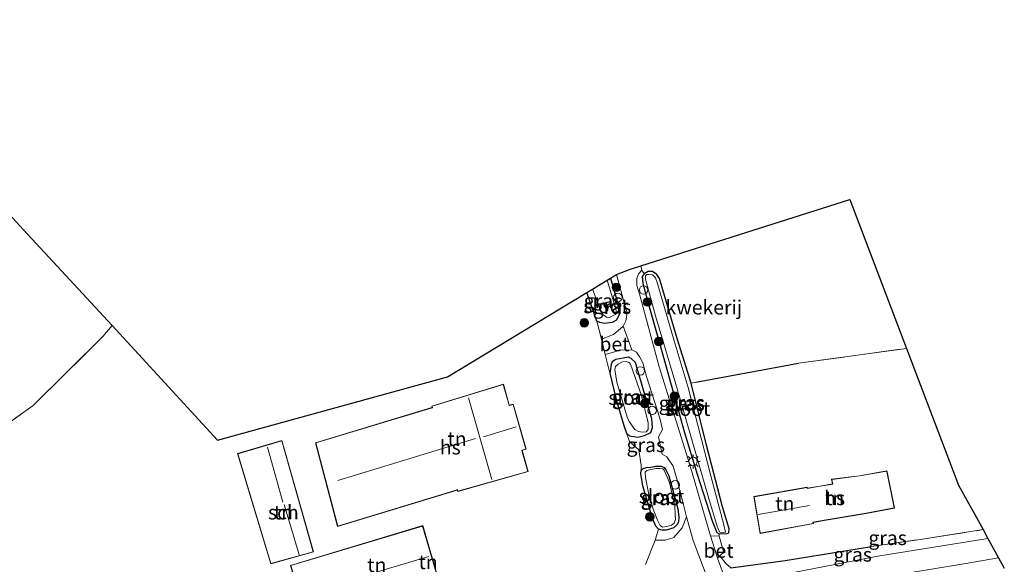
# Model space of a CAD drawing. Units: metres. Extents: x 139990 to 150009, y 452071 to 456253.
# Drawn here: x 141089 to 141262, y 456154 to 456250 of the extents above; entities that cross this region are included whole.
import ezdxf
from ezdxf.enums import TextEntityAlignment as Align

# ---------------------------------------------------------------- set-up
doc = ezdxf.new("R2010")
doc.units = ezdxf.units.M
doc.linetypes.add('IE-TERREINAFSCHEIDING', pattern=[10, 8, -2])
doc.layers.get('0').update_dxf_attribs({"lineweight": 25})
for name, color, linetype, lineweight in [('B-ME-AL-OVERIG-S-B1', 7, 'Continuous', 18), ('B-ME-GR-BOOM-S-B1', 93, 'Continuous', 18), ('B-ME-IE-GRASLAND-GV-B6', 93, 'Continuous', 18), ('B-ME-IE-GRONDWERKLIJN-GROND_INGERICHT-GV-B6', 253, 'Continuous', 18), ('B-ME-IE-MEUBILAIR_WEGMEUBILAIR-LICHTMAST-S-B1', 8, 'Continuous', 18), ('B-ME-IE-TERREINAFSCHEIDING-RASTERHEKWERK-L-B1', 8, 'IE-TERREINAFSCHEIDING', 18), ('B-ME-KG-KADASTRAAL-DAKRAND-L-B1', 13, 'Continuous', 18), ('B-ME-KG-KADASTRAAL-NOKLIJN-L-B1', 13, 'Continuous', 18), ('B-ME-OG-BEBOUWING-GV-B6', 173, 'Continuous', 18), ('B-ME-OG-WATER-GV-B6', 153, 'Continuous', 18), ('B-ME-VH-VERH_SOORT-BETON-OVERIG-GV-B6', 8, 'IE-TERREINAFSCHEIDING-NATUURLIJK-HOUTWAL', 18), ('B-ME-VH-VERH_SOORT-BITUMEN-GV-B6', 8, 'IE-TERREINAFSCHEIDING-NATUURLIJK-HOUTWAL', 18), ('B-ME-VH-VERH_SOORT-ONVERHARD-GV-B6', 8, 'Continuous', 18)]:
    doc.layers.add(name, color=color, linetype=linetype, lineweight=lineweight)
for name, color, linetype in [('B-ME-GW-INSTEEKWATERGANG-L-B1', 10, 'Continuous'), ('B-ME-IE-TERREINAFSCHEIDING-HAAG-L-B1', 10, 'Continuous'), ('B-ME-KG-KADASTRAAL-OPNAMEDTMGRENS-L-B1', 10, 'Continuous')]:
    doc.layers.add(name, color=color, linetype=linetype)
doc.styles.add('NLCS-ISO', font='NLCS-ISO.TTF')
doc.linetypes.add('IE-TERREINAFSCHEIDING-NATUURLIJK-HOUTWAL', pattern='A,7,-1.5,[67,NLCS.SHX,S=0.75,R=45,X=0,Y=0],-1.5,7,-1.5,[70,NLCS.SHX,S=0.75,R=0,X=0,Y=0],-1.5', length=20)

# ---------------------------------------------------------------- blocks, each defined once
blk = doc.blocks.new('boom')
h = blk.add_hatch(color=256)
edge = h.paths.add_edge_path()
edge.add_arc((0, 0), 0.75, 0, 360)
blk.add_circle((0, 0), 0.75)
blk = doc.blocks.new('dtb')
blk.add_circle((0, 0), 0.75)
blk = doc.blocks.new('lantaarnpaal')
for p, q in [((-0.75, 0), (-1.25, 0)), ((-0.88, 0.88), (-0.53, 0.53)), ((0, 0.75), (0, 1.25)), ((0.53, 0.53), (0.88, 0.88)), ((0.75, 0), (1.25, 0)), ((-0.53, -0.53), (-0.88, -0.88)), ((0, -0.75), (0, -1.25)), ((0.53, -0.53), (0.88, -0.88))]:
    blk.add_line(p, q)
blk.add_circle((0, 0), 0.75)

msp = doc.modelspace()

# ---------------------------------------------------------------- linework, layer by layer
at = {"layer": 'B-ME-GW-INSTEEKWATERGANG-L-B1'}
for points in [[(141205.551, 456177.673, 2.023), (141207.856, 456170.191, 2.032), (141210.491, 456161.998, 2.016), (141211.282, 456159.944, 2.045), (141211.694, 456159.685, 2.048), (141213.093, 456159.752, 2.059), (141213.389, 456159.849, 2.059), (141213.453, 456160.577, 2.062), (141212.262, 456164.407, 2.087), (141209.451, 456175.24, 2.039), (141206.798, 456186.177, 2.06), (141204.339, 456194.008, 2.076), (141201.21, 456204.548, 2.072), (141200.723, 456205.222, 2.079), (141199.979, 456205.779, 2.078), (141199.211, 456205.785, 2.062), (141198.499, 456205.357, 2.039), (141198.161, 456204.907, 2.018), (141198.269, 456203.646, 2.016), (141199.035, 456200.843, 2.02), (141201.988, 456190.501, 2.057), (141205.551, 456177.673, 2.023)], [(141192.613, 456204.612, 1.979), (141193.776, 456200.57, 1.97), (141194.132, 456198.219, 1.946), (141193.636, 456197.217, 1.937), (141192.913, 456196.801, 1.913), (141191.552, 456196.621, 1.892), (141190.744, 456196.812, 1.892), (141190.203, 456197.046, 1.892), (141189.638, 456198.558, 1.892), (141188.415, 456202.071, 1.931)], [(141195.385, 456177.381, 1.976), (141195.952, 456176.929, 1.976), (141197.403, 456176.645, 1.976), (141198.591, 456176.944, 1.976), (141199.684, 456177.509, 1.982), (141199.962, 456178.376, 2.06), (141199.866, 456179.867, 2.102), (141198.172, 456185.736, 1.997), (141196.967, 456189.784, 1.97), (141196.253, 456190.515, 1.949), (141195.926, 456190.629, 1.932), (141195.744, 456190.693, 1.922), (141194.8, 456190.571, 1.898), (141193.553, 456190.296, 1.877), (141192.878, 456189.911, 1.877), (141192.689, 456189.459, 1.889), (141192.496, 456187.922, 1.922), (141193.561, 456183.268, 1.97), (141194.935, 456178.725, 1.979), (141195.385, 456177.381, 1.976)], [(141201.014, 456160.502, 1.979), (141200.541, 456161.053, 1.982), (141199.958, 456162.387, 1.979), (141198.274, 456168.118, 1.949), (141197.953, 456170.283, 1.949), (141197.988, 456170.786, 1.949), (141198.366, 456171.167, 1.949), (141198.949, 456171.356, 1.949), (141199.708, 456171.395, 1.949), (141200.558, 456171.561, 1.952), (141201.479, 456171.6, 1.961), (141202.002, 456171.353, 1.985), (141202.308, 456170.922, 1.988), (141202.855, 456169.87, 1.991), (141204.412, 456164.096, 1.979), (141204.599, 456162.606, 1.979), (141204.561, 456161.766, 1.979), (141204.348, 456161.369, 1.979), (141203.743, 456160.731, 1.982), (141202.397, 456160.344, 1.979), (141201.707, 456160.35, 1.979), (141201.014, 456160.502, 1.979)]]:
    msp.add_polyline3d(points, dxfattribs=at)
at = {"layer": 'B-ME-IE-GRASLAND-GV-B6'}
for points in [[(141210.187, 456159.345, 2.093), (141206.522, 456171.817, 2.093), (141201.165, 456189.025, 2.093), (141197.773, 456201.589, 2.192), (141197.219, 456203.297, 2.156), (141197.208, 456204.561, 2.108), (141197.514, 456205.385, 2.108), (141198.096, 456206.029, 2.099), (141198.499, 456205.357, 2.039), (141198.161, 456204.907, 2.018), (141198.269, 456203.646, 2.016), (141199.035, 456200.843, 2.02), (141201.988, 456190.501, 2.057), (141205.551, 456177.673, 2.023), (141207.856, 456170.191, 2.032), (141210.491, 456161.998, 2.016), (141211.282, 456159.944, 2.045), (141211.694, 456159.685, 2.048), (141211.677, 456159.249, 2.072), (141210.187, 456159.345, 2.093)], [(141211.694, 456159.685, 2.048), (141211.282, 456159.944, 2.045), (141210.491, 456161.998, 2.016), (141207.856, 456170.191, 2.032), (141205.551, 456177.673, 2.023), (141201.988, 456190.501, 2.057), (141199.035, 456200.843, 2.02), (141198.269, 456203.646, 2.016), (141198.161, 456204.907, 2.018), (141198.499, 456205.357, 2.039), (141199.211, 456205.785, 2.062), (141199.979, 456205.779, 2.078), (141200.723, 456205.222, 2.079), (141201.21, 456204.548, 2.072), (141204.339, 456194.008, 2.076), (141206.798, 456186.177, 2.06), (141209.451, 456175.24, 2.039), (141212.262, 456164.407, 2.087), (141213.453, 456160.577, 2.062), (141213.389, 456159.849, 2.059), (141213.093, 456159.752, 2.059), (141211.694, 456159.685, 2.048)], [(141188.415, 456202.071, 1.931), (141189.445, 456202.694, 1.4), (141190.398, 456200.031, 1.4), (141190.766, 456199.177, 1.4), (141191.292, 456198.129, 1.4), (141191.982, 456197.671, 1.4), (141192.549, 456197.756, 1.4), (141193.187, 456198.085, 1.4), (141193.457, 456198.204, 1.4), (141193.647, 456198.436, 1.4), (141193.516, 456199.235, 1.4), (141191.998, 456204.24, 1.4), (141192.613, 456204.612, 1.979), (141193.776, 456200.57, 1.97), (141194.132, 456198.219, 1.946), (141193.636, 456197.217, 1.937), (141192.913, 456196.801, 1.913), (141191.552, 456196.621, 1.892), (141190.744, 456196.812, 1.892), (141190.203, 456197.046, 1.892), (141189.638, 456198.558, 1.892), (141188.415, 456202.071, 1.931)], [(141192.613, 456204.612, 1.979), (141193.674, 456205.254, 2.108), (141195.015, 456200.275, 2.096), (141195.427, 456198.913, 2.087), (141195.504, 456198.432, 2.084), (141195.46, 456198.112, 2.078), (141195.38, 456197.768, 2.078), (141195.271, 456197.091, 2.06), (141194.836, 456196.14, 2.003), (141193.146, 456194.709, 1.961), (141191.003, 456193.862, 1.961), (141190.203, 456197.046, 1.892), (141190.744, 456196.812, 1.892), (141191.552, 456196.621, 1.892), (141192.913, 456196.801, 1.913), (141193.636, 456197.217, 1.937), (141194.132, 456198.219, 1.946), (141193.776, 456200.57, 1.97), (141192.613, 456204.612, 1.979)], [(141204.065, 456185.994, 1.751), (141209.954, 456165.684, 1.751), (141211.277, 456161.184, 1.751), (141211.587, 456160.413, 1.751), (141211.82, 456159.998, 1.751), (141212.094, 456159.838, 1.751), (141212.548, 456159.894, 1.751), (141212.804, 456159.971, 1.751), (141212.539, 456161.272, 1.751), (141210.222, 456169.857, 1.751), (141206.247, 456185.406, 1.751), (141203.809, 456193.598, 1.751), (141200.777, 456203.822, 1.751), (141200.508, 456204.651, 1.751), (141199.96, 456205.188, 1.751), (141199.311, 456205.271, 1.751), (141198.996, 456205.254, 1.751), (141198.738, 456205, 1.751), (141198.773, 456204.429, 1.751), (141200.515, 456197.995, 1.751), (141204.065, 456185.994, 1.751)], [(141205.937, 456162.666, 2.06), (141205.175, 456160.745, 2.063), (141203.736, 456159.063, 2.063), (141202.222, 456158.571, 2.063), (141200.474, 456158.597, 2.063), (141201.014, 456160.502, 1.979), (141201.707, 456160.35, 1.979), (141202.397, 456160.344, 1.979), (141203.743, 456160.731, 1.982), (141204.348, 456161.369, 1.979), (141204.561, 456161.766, 1.979), (141204.599, 456162.606, 1.979), (141204.412, 456164.096, 1.979), (141202.855, 456169.87, 1.991), (141202.308, 456170.922, 1.988), (141202.002, 456171.353, 1.985), (141201.479, 456171.6, 1.961), (141200.558, 456171.561, 1.952), (141199.708, 456171.395, 1.949), (141198.949, 456171.356, 1.949), (141198.366, 456171.167, 1.949), (141197.988, 456170.786, 1.949), (141197.967, 456171.742, 2.037), (141197.558, 456174.444, 2.037), (141195.926, 456175.886, 1.97), (141195.385, 456177.381, 1.976), (141195.952, 456176.929, 1.976), (141197.403, 456176.645, 1.976), (141198.591, 456176.944, 1.976), (141199.684, 456177.509, 1.982), (141199.962, 456178.376, 2.06), (141199.866, 456179.867, 2.102), (141198.172, 456185.736, 1.997), (141196.967, 456189.784, 1.97), (141196.253, 456190.515, 1.949), (141195.926, 456190.629, 1.932), (141195.744, 456190.693, 1.922), (141194.8, 456190.571, 1.898), (141193.553, 456190.296, 1.877), (141192.878, 456189.911, 1.877), (141192.689, 456189.459, 1.889), (141192.496, 456187.922, 1.922), (141191.669, 456191.212, 1.931), (141194.362, 456191.935, 1.934), (141196.34, 456192.027, 2.043), (141197.179, 456191.6, 2.057), (141197.78, 456190.727, 2.114), (141198.274, 456189.73, 2.138), (141198.949, 456187.352, 2.147), (141201.274, 456180.033, 2.12), (141201.763, 456178.033, 2.123), (141201.051, 456176.718, 2.084), (141201.69, 456173.694, 2.084), (141202.493, 456173.237, 2.081), (141203.62, 456171.583, 2.072), (141204.306, 456169.1, 2.06), (141205.426, 456164.802, 2.048), (141205.937, 456162.666, 2.06)], [(141195.385, 456177.381, 1.976), (141194.935, 456178.725, 1.979), (141193.561, 456183.268, 1.97), (141192.496, 456187.922, 1.922), (141192.689, 456189.459, 1.889), (141192.878, 456189.911, 1.877), (141193.553, 456190.296, 1.877), (141194.8, 456190.571, 1.898), (141195.744, 456190.693, 1.922), (141195.926, 456190.629, 1.932), (141196.253, 456190.515, 1.949), (141196.967, 456189.784, 1.97), (141198.172, 456185.736, 1.997), (141199.866, 456179.867, 2.102), (141199.962, 456178.376, 2.06), (141199.684, 456177.509, 1.982), (141198.591, 456176.944, 1.976), (141197.403, 456176.645, 1.976), (141195.952, 456176.929, 1.976), (141195.385, 456177.381, 1.976)], [(141195.926, 456179.386, 1.4), (141196.269, 456178.807, 1.4), (141196.863, 456178.008, 1.4), (141197.544, 456177.658, 1.4), (141198.228, 456177.571, 1.4), (141198.859, 456177.627, 1.4), (141199.201, 456178.034, 1.4), (141199.194, 456179.192, 1.4), (141198.027, 456183.986, 1.4), (141196.137, 456189.467, 1.4), (141195.926, 456189.712, 1.4), (141195.854, 456189.795, 1.4), (141195.352, 456189.931, 1.4), (141194.725, 456189.903, 1.4), (141193.938, 456189.485, 1.4), (141193.494, 456189.083, 1.4), (141193.384, 456188.535, 1.4), (141193.709, 456186.353, 1.4), (141195.571, 456179.985, 1.4), (141195.926, 456179.386, 1.4)], [(141202.002, 456171.353, 1.985), (141202.308, 456170.922, 1.988), (141202.855, 456169.87, 1.991), (141204.412, 456164.096, 1.979), (141204.599, 456162.606, 1.979), (141204.561, 456161.766, 1.979), (141204.348, 456161.369, 1.979), (141203.743, 456160.731, 1.982), (141202.397, 456160.344, 1.979), (141201.707, 456160.35, 1.979), (141201.014, 456160.502, 1.979), (141200.541, 456161.053, 1.982), (141199.958, 456162.387, 1.979), (141198.274, 456168.118, 1.949), (141197.953, 456170.283, 1.949), (141197.988, 456170.786, 1.949), (141198.366, 456171.167, 1.949), (141198.949, 456171.356, 1.949), (141199.708, 456171.395, 1.949), (141200.558, 456171.561, 1.952), (141201.479, 456171.6, 1.961), (141202.002, 456171.353, 1.985)], [(141201.331, 456161.129, 1.655), (141201.755, 456160.87, 1.655), (141202.481, 456160.964, 1.655), (141203.308, 456161.22, 1.655), (141203.781, 456161.58, 1.655), (141204, 456162.186, 1.655), (141203.983, 456162.943, 1.655), (141203.922, 456164.606, 1.655), (141202.981, 456168.712, 1.655), (141202.044, 456170.844, 1.655), (141201.773, 456171.082, 1.655), (141201.276, 456171.19, 1.655), (141200.562, 456171.163, 1.655), (141199.711, 456171.003, 1.655), (141198.953, 456170.789, 1.655), (141198.688, 456170.498, 1.655), (141198.766, 456169.562, 1.655), (141199.28, 456166.887, 1.655), (141200.109, 456164.015, 1.655), (141200.85, 456162.079, 1.655), (141201.331, 456161.129, 1.655)], [(141258.103, 456160.424, 2.125), (141258.944, 456158.894, 2.243), (141239.578, 456155.766, 2.36), (141222.655, 456152.473, 2.198), (141217.456, 456151.684, 2.123), (141215.231, 456151.86, 2.09), (141212.581, 456152.237, 2.06), (141211.413, 456155.411, 2.075), (141211.827, 456155.82, 2.087), (141212.88, 456154.493, 2.123), (141213.741, 456153.699, 2.18), (141223.282, 456154.983, 2.267), (141238.465, 456157.485, 2.335), (141247.042, 456158.718, 2.294), (141258.103, 456160.424, 2.125)], [(141230.164, 456150.363, 2.144), (141254.731, 456154.446, 2.24), (141260.816, 456155.489, 2.204), (141261.834, 456153.637, 2.029)]]:
    msp.add_polyline3d(points, dxfattribs=at)
at = {"layer": 'B-ME-IE-GRONDWERKLIJN-GROND_INGERICHT-GV-B6'}
for points in [[(141055.3047, 456250, 1.5556), (141058.259, 456246.8045, 1.5635), (141073.834, 456229.958, 1.605), (141089.409, 456213.1115, 1.6465), (141104.984, 456196.265, 1.688), (141103.34, 456194.341, 1.67), (141091.11, 456182.228, 1.67), (141078.616, 456173.368, 1.37), (141062.5824, 456163.6639, 1.517), (141056.3631, 456169.6573, 1.308), (141039.899, 456189.763, 1.526), (141023.9914, 456209.2101, 1.6473), (141014.3976, 456221.0146, 1.7191), (141008.6941, 456227.9159, 1.7496), (141003.0403, 456234.6801, 1.7986), (140998.4464, 456238.1954, 1.7433), (140993.6765, 456241.8923, 1.7712), (140988.7468, 456245.4309, 1.6552), (140986.5029, 456247.0565, 1.6436), (140984.1758, 456248.7823, 1.599), (140981.4334, 456249.9582, 1.5822), (140981.3218, 456250, 1.585), (141055.3047, 456250, 1.5556)], [(141206.798, 456186.177, 2.06), (141204.339, 456194.008, 2.076), (141201.21, 456204.548, 2.072), (141200.723, 456205.222, 2.079), (141199.979, 456205.779, 2.078), (141199.211, 456205.785, 2.062), (141198.499, 456205.357, 2.039), (141198.096, 456206.029, 2.099), (141197.919, 456206.78, 2.048), (141234.655, 456218.423, 2.278), (141244.641, 456192.254, 2.252), (141225.676, 456189.644, 2.342), (141207.572, 456186.358, 2.123), (141206.798, 456186.177, 2.06)], [(141078.616, 456173.368, 1.37), (141091.11, 456182.228, 1.67), (141103.34, 456194.341, 1.67), (141104.984, 456196.265, 1.688), (141123.498, 456176.166, 2.279), (141143.7225, 456181.712, 2.5125), (141163.947, 456187.258, 2.746), (141188.415, 456202.071, 1.931), (141189.638, 456198.558, 1.892), (141190.203, 456197.046, 1.892), (141191.003, 456193.862, 1.961), (141191.669, 456191.212, 1.931), (141192.496, 456187.922, 1.922)], [(141258.103, 456160.424, 2.125), (141247.042, 456158.718, 2.294), (141238.465, 456157.485, 2.335), (141223.282, 456154.983, 2.267), (141213.741, 456153.699, 2.18), (141212.88, 456154.493, 2.123), (141211.827, 456155.82, 2.087), (141212.105, 456156.094, 2.112), (141212.501, 456156.406, 2.126), (141211.677, 456159.249, 2.072), (141211.694, 456159.685, 2.048), (141213.093, 456159.752, 2.059), (141213.389, 456159.849, 2.059), (141213.453, 456160.577, 2.062), (141212.262, 456164.407, 2.087), (141209.451, 456175.24, 2.039), (141206.798, 456186.177, 2.06), (141207.572, 456186.358, 2.123), (141225.676, 456189.644, 2.342), (141244.641, 456192.254, 2.252), (141253.806, 456168.239, 2.2), (141258.103, 456160.424, 2.125)], [(141192.496, 456187.922, 1.922), (141193.561, 456183.268, 1.97), (141194.935, 456178.725, 1.979), (141195.385, 456177.381, 1.976), (141195.926, 456175.886, 1.97), (141197.558, 456174.444, 2.037), (141197.967, 456171.742, 2.037), (141197.988, 456170.786, 1.949), (141197.953, 456170.283, 1.949), (141198.274, 456168.118, 1.949), (141199.958, 456162.387, 1.979), (141200.541, 456161.053, 1.982), (141201.014, 456160.502, 1.979), (141200.474, 456158.597, 2.063), (141198.7349, 456154.275, 2.163)], [(141161.175, 456181.879, 2.879), (141140.741, 456175.694, 2.879), (141144.612, 456160.988, 2.879), (141165.639, 456167.386, 2.879), (141165.724, 456167.117, 2.879), (141178.105, 456170.629, 2.879), (141177.063, 456174.362, 2.879), (141177.758, 456174.542, 2.879), (141175.489, 456182.473, 2.879), (141174.799, 456182.295, 2.879), (141173.763, 456185.989, 2.879), (141161.176, 456182.135, 2.879), (141161.236, 456181.898, 2.879), (141161.175, 456181.879, 2.879)], [(141140.366, 456156.52, 2.765), (141134.82, 456176.072, 2.765), (141126.984, 456173.792, 2.765), (141132.852, 456154.399, 2.765), (141140.366, 456156.52, 2.765)], [(141242.543, 456164.212, 2.221), (141241.219, 456170.564, 2.221), (141241.178, 456170.743, 2.221), (141236.395, 456169.902, 2.221), (141231.453, 456169.284, 2.221), (141231.625, 456168.472, 2.221), (141229.467, 456168.085, 2.221), (141227.211, 456167.718, 2.221), (141227.193, 456167.856, 2.221), (141217.785, 456166.256, 2.221), (141218.894, 456159.749, 2.221), (141228.258, 456161.486, 2.221), (141228.24, 456161.703, 2.221), (141230.522, 456162.11, 2.221), (141237.542, 456163.257, 2.221), (141242.543, 456164.212, 2.221)], [(141159.595, 456161.124, 2.756), (141136.354, 456154.136, 2.756), (141139.405, 456143.84, 2.756), (141162.607, 456150.864, 2.756), (141159.595, 456161.124, 2.756)]]:
    msp.add_polyline3d(points, dxfattribs=at)
at = {"layer": 'B-ME-IE-TERREINAFSCHEIDING-HAAG-L-B1'}
msp.add_line((141207.572, 456186.358, 2.123), (141225.676, 456189.644, 2.342), dxfattribs=at)
msp.add_polyline3d([(141213.741, 456153.699, 2.18), (141223.282, 456154.983, 2.267), (141238.465, 456157.485, 2.335)], dxfattribs=at)
at = {"layer": 'B-ME-IE-TERREINAFSCHEIDING-RASTERHEKWERK-L-B1'}
for p, q in [((141225.676, 456189.644, 2.342), (141244.641, 456192.254, 2.252)), ((141206.798, 456186.177, 2.06), (141207.572, 456186.358, 2.123))]:
    msp.add_line(p, q, dxfattribs=at)
for points in [[(141060.6641, 456161.6147, 0.9813), (141061.4638, 456162.469, 1.27), (141062.5824, 456163.6639, 1.517), (141078.616, 456173.368, 1.37), (141091.11, 456182.228, 1.67), (141103.34, 456194.341, 1.67), (141104.984, 456196.265, 1.688)], [(141238.465, 456157.485, 2.335), (141247.042, 456158.718, 2.294), (141258.103, 456160.424, 2.125)]]:
    msp.add_polyline3d(points, dxfattribs=at)
at = {"layer": 'B-ME-KG-KADASTRAAL-DAKRAND-L-B1'}
for points in [[(141144.647, 456161.051, 5.445), (141140.802, 456175.661, 5.474), (141161.237, 456181.846, 5.483), (141161.295, 456181.867, 7.656), (141161.236, 456182.102, 7.656), (141173.729, 456185.926, 7.634), (141174.753, 456182.275, 7.631), (141174.774, 456182.237, 9.332), (141175.455, 456182.412, 9.338), (141177.696, 456174.578, 9.302), (141176.997, 456174.397, 9.303), (141177.018, 456174.339, 7.82), (141178.044, 456170.664, 7.82), (141165.757, 456167.179, 7.584), (141165.671, 456167.451, 7.586), (141165.619, 456167.432, 5.445), (141144.647, 456161.051, 5.445)], [(141127.047, 456173.759, 4.97), (141132.886, 456154.461, 5.834), (141140.304, 456156.554, 6.182), (141134.786, 456176.01, 5.354), (141127.047, 456173.759, 4.97)], [(141242.483, 456164.252, 4.355), (141241.166, 456170.648, 4.384), (141241.155, 456170.702, 4.39), (141236.402, 456169.853, 4.347), (141231.514, 456169.241, 6.272), (141231.684, 456168.432, 6.317), (141229.476, 456168.036, 5.075), (141227.169, 456167.66, 5.075), (141227.15, 456167.798, 6.348), (141217.843, 456166.215, 6.347), (141218.935, 456159.807, 6.437), (141228.204, 456161.527, 6.461), (141228.186, 456161.744, 5.147), (141230.513, 456162.159, 5.152), (141237.533, 456163.306, 4.462), (141242.483, 456164.252, 4.355)], [(141159.561, 456161.061, 6.509), (141136.416, 456154.102, 6.638), (141139.439, 456143.903, 6.635), (141162.545, 456150.898, 6.635), (141159.561, 456161.061, 6.509)]]:
    msp.add_polyline3d(points, dxfattribs=at)
at = {"layer": 'B-ME-KG-KADASTRAAL-NOKLIJN-L-B1'}
for p, q in [((141167.623, 456183.557, 12.008), (141171.754, 456169.25, 11.986)), ((141175.979, 456178.503, 11.636), (141170.266, 456176.753, 11.63)), ((141168.884, 456176.42, 11.592), (141144.635, 456169.067, 11.708)), ((141132.259, 456174.893, 7.034), (141135.003, 456165.23, 7.004)), ((141135.21, 456164.844, 7.81), (141137.832, 456156.021, 7.784)), ((141218.567, 456163.099, 9.597), (141227.579, 456164.663, 9.597)), ((141138.303, 456149.097, 11.15), (141160.633, 456155.729, 11.073))]:
    msp.add_line(p, q, dxfattribs=at)
at = {"layer": 'B-ME-KG-KADASTRAAL-OPNAMEDTMGRENS-L-B1'}
msp.add_polyline3d([(141073.834, 456229.958, 1.605), (141089.409, 456213.1115, 1.6465), (141104.984, 456196.265, 1.688), (141123.498, 456176.166, 2.279), (141143.7225, 456181.712, 2.5125), (141163.947, 456187.258, 2.746), (141188.415, 456202.071, 1.931), (141189.445, 456202.694, 1.4), (141191.998, 456204.24, 1.4), (141192.613, 456204.612, 1.979), (141193.674, 456205.254, 2.108), (141195.926, 456206.149, 2.089), (141197.919, 456206.78, 2.048), (141234.655, 456218.423, 2.278), (141244.641, 456192.254, 2.252), (141253.806, 456168.239, 2.2), (141258.103, 456160.424, 2.125), (141258.944, 456158.894, 2.243), (141260.816, 456155.489, 2.204), (141261.834, 456153.637, 2.029)], dxfattribs=at)
at = {"layer": 'B-ME-OG-BEBOUWING-GV-B6'}
for points in [[(141144.612, 456160.988, 2.879), (141140.741, 456175.694, 2.879), (141161.175, 456181.879, 2.879), (141161.236, 456181.898, 2.879), (141161.176, 456182.135, 2.879), (141173.763, 456185.989, 2.879), (141174.799, 456182.295, 2.879), (141175.489, 456182.473, 2.879), (141177.758, 456174.542, 2.879), (141177.063, 456174.362, 2.879), (141178.105, 456170.629, 2.879), (141165.724, 456167.117, 2.879), (141165.639, 456167.386, 2.879), (141144.612, 456160.988, 2.879)], [(141140.366, 456156.52, 2.765), (141132.852, 456154.399, 2.765), (141126.984, 456173.792, 2.765), (141134.82, 456176.072, 2.765), (141140.366, 456156.52, 2.765)], [(141242.543, 456164.212, 2.221), (141237.542, 456163.257, 2.221), (141230.522, 456162.11, 2.221), (141228.24, 456161.703, 2.221), (141228.258, 456161.486, 2.221), (141218.894, 456159.749, 2.221), (141217.785, 456166.256, 2.221), (141227.193, 456167.856, 2.221), (141227.211, 456167.718, 2.221), (141229.467, 456168.085, 2.221), (141231.625, 456168.472, 2.221), (141231.453, 456169.284, 2.221), (141236.395, 456169.902, 2.221), (141241.178, 456170.743, 2.221), (141241.219, 456170.564, 2.221), (141242.543, 456164.212, 2.221)], [(141162.607, 456150.864, 2.756), (141139.405, 456143.84, 2.756), (141136.354, 456154.136, 2.756), (141159.595, 456161.124, 2.756), (141162.607, 456150.864, 2.756)]]:
    msp.add_polyline3d(points, dxfattribs=at)
at = {"layer": 'B-ME-OG-WATER-GV-B6'}
for points in [[(141189.445, 456202.694, 1.4), (141191.998, 456204.24, 1.4), (141193.516, 456199.235, 1.4), (141193.647, 456198.436, 1.4), (141193.457, 456198.204, 1.4), (141193.187, 456198.085, 1.4), (141192.549, 456197.756, 1.4), (141191.982, 456197.671, 1.4), (141191.292, 456198.129, 1.4), (141190.766, 456199.177, 1.4), (141190.398, 456200.031, 1.4), (141189.445, 456202.694, 1.4)], [(141212.548, 456159.894, 1.751), (141212.094, 456159.838, 1.751), (141211.82, 456159.998, 1.751), (141211.587, 456160.413, 1.751), (141211.277, 456161.184, 1.751), (141209.954, 456165.684, 1.751), (141204.065, 456185.994, 1.751), (141200.515, 456197.995, 1.751), (141198.773, 456204.429, 1.751), (141198.738, 456205, 1.751), (141198.996, 456205.254, 1.751), (141199.311, 456205.271, 1.751), (141199.96, 456205.188, 1.751), (141200.508, 456204.651, 1.751), (141200.777, 456203.822, 1.751), (141203.809, 456193.598, 1.751), (141206.247, 456185.406, 1.751), (141210.222, 456169.857, 1.751), (141212.539, 456161.272, 1.751), (141212.804, 456159.971, 1.751), (141212.548, 456159.894, 1.751)], [(141195.926, 456179.386, 1.4), (141195.571, 456179.985, 1.4), (141193.709, 456186.353, 1.4), (141193.384, 456188.535, 1.4), (141193.494, 456189.083, 1.4), (141193.938, 456189.485, 1.4), (141194.725, 456189.903, 1.4), (141195.352, 456189.931, 1.4), (141195.854, 456189.795, 1.4), (141195.926, 456189.712, 1.4), (141196.137, 456189.467, 1.4), (141198.027, 456183.986, 1.4), (141199.194, 456179.192, 1.4), (141199.201, 456178.034, 1.4), (141198.859, 456177.627, 1.4), (141198.228, 456177.571, 1.4), (141197.544, 456177.658, 1.4), (141196.863, 456178.008, 1.4), (141196.269, 456178.807, 1.4), (141195.926, 456179.386, 1.4)], [(141202.981, 456168.712, 1.655), (141203.922, 456164.606, 1.655), (141203.983, 456162.943, 1.655), (141204, 456162.186, 1.655), (141203.781, 456161.58, 1.655), (141203.308, 456161.22, 1.655), (141202.481, 456160.964, 1.655), (141201.755, 456160.87, 1.655), (141201.331, 456161.129, 1.655), (141200.85, 456162.079, 1.655), (141200.109, 456164.015, 1.655), (141199.28, 456166.887, 1.655), (141198.766, 456169.562, 1.655), (141198.688, 456170.498, 1.655), (141198.953, 456170.789, 1.655), (141199.711, 456171.003, 1.655), (141200.562, 456171.163, 1.655), (141201.276, 456171.19, 1.655), (141201.773, 456171.082, 1.655), (141202.044, 456170.844, 1.655), (141202.981, 456168.712, 1.655)]]:
    msp.add_polyline3d(points, dxfattribs=at)
at = {"layer": 'B-ME-VH-VERH_SOORT-BETON-OVERIG-GV-B6'}
for points in [[(141191.669, 456191.212, 1.931), (141191.003, 456193.862, 1.961), (141193.146, 456194.709, 1.961), (141194.836, 456196.14, 2.003), (141196.34, 456192.027, 2.043), (141194.362, 456191.935, 1.934), (141191.669, 456191.212, 1.931)], [(141198.7349, 456154.275, 2.163), (141200.474, 456158.597, 2.063), (141202.222, 456158.571, 2.063), (141203.736, 456159.063, 2.063), (141205.175, 456160.745, 2.063), (141205.937, 456162.666, 2.06)], [(141205.937, 456162.666, 2.06), (141207.107, 456158.502, 2.048), (141209.947, 456151.075, 2.093)], [(141211.827, 456155.82, 2.087), (141211.413, 456155.411, 2.075), (141211.267, 456155.809, 2.105), (141210.187, 456159.345, 2.093), (141211.677, 456159.249, 2.072), (141212.501, 456156.406, 2.126), (141212.105, 456156.094, 2.112), (141211.827, 456155.82, 2.087)]]:
    msp.add_polyline3d(points, dxfattribs=at)
at = {"layer": 'B-ME-VH-VERH_SOORT-BITUMEN-GV-B6'}
msp.add_polyline3d([(141209.947, 456151.075, 2.093), (141207.107, 456158.502, 2.048), (141205.937, 456162.666, 2.06), (141205.426, 456164.802, 2.048), (141204.306, 456169.1, 2.06), (141203.62, 456171.583, 2.072), (141202.493, 456173.237, 2.081), (141201.69, 456173.694, 2.084), (141201.051, 456176.718, 2.084), (141201.763, 456178.033, 2.123), (141201.274, 456180.033, 2.12), (141198.949, 456187.352, 2.147), (141198.274, 456189.73, 2.138), (141197.78, 456190.727, 2.114), (141197.179, 456191.6, 2.057), (141196.34, 456192.027, 2.043), (141194.836, 456196.14, 2.003), (141195.271, 456197.091, 2.06), (141195.38, 456197.768, 2.078), (141195.46, 456198.112, 2.078), (141195.504, 456198.432, 2.084), (141195.427, 456198.913, 2.087), (141195.015, 456200.275, 2.096), (141193.674, 456205.254, 2.108), (141195.926, 456206.149, 2.089), (141197.919, 456206.78, 2.048), (141198.096, 456206.029, 2.099), (141197.514, 456205.385, 2.108), (141197.208, 456204.561, 2.108), (141197.219, 456203.297, 2.156), (141197.773, 456201.589, 2.192), (141201.165, 456189.025, 2.093), (141206.522, 456171.817, 2.093), (141210.187, 456159.345, 2.093), (141211.267, 456155.809, 2.105), (141211.413, 456155.411, 2.075), (141212.581, 456152.237, 2.06)], dxfattribs=at)
at = {"layer": 'B-ME-VH-VERH_SOORT-ONVERHARD-GV-B6'}
msp.add_polyline3d([(141260.816, 456155.489, 2.204), (141254.731, 456154.446, 2.24), (141230.164, 456150.363, 2.144), (141220.64, 456148.501, 2.075), (141218.468, 456147.81, 2.123), (141216.431, 456146.876, 2.138), (141215.04, 456145.555, 2.132), (141212.581, 456152.237, 2.06), (141215.231, 456151.86, 2.09), (141217.456, 456151.684, 2.123), (141222.655, 456152.473, 2.198), (141239.578, 456155.766, 2.36), (141258.944, 456158.894, 2.243), (141260.816, 456155.489, 2.204)], dxfattribs=at)

# ---------------------------------------------------------------- block references
at = {"layer": 'B-ME-AL-OVERIG-S-B1', "rotation": 90}
for p in [(141198.418, 456202.522, 2.168), (141193.875, 456201.215, 2.105), (141197.841, 456188.299, 2.105), (141199.913, 456181.376, 2.099), (141203.982, 456168.282, 2.102)]:
    msp.add_blockref('dtb', p, dxfattribs=at)
at = {"layer": 'B-ME-GR-BOOM-S-B1', "rotation": 90}
for p in [(141193.611, 456202.998, 2.078), (141199.116, 456200.409, 2.12), (141187.988, 456196.757, 2.078), (141201.091, 456193.481, 2.057), (141198.606, 456182.586, 1.982), (141203.832, 456183.869, 2.087), (141199.494, 456162.672, 1.97)]:
    msp.add_blockref('boom', p, dxfattribs=at)
at = {"layer": 'B-ME-IE-MEUBILAIR_WEGMEUBILAIR-LICHTMAST-S-B1', "rotation": 90}
msp.add_blockref('lantaarnpaal', (141207.111, 456172.382, 1.958), dxfattribs=at)

# ---------------------------------------------------------------- texts
at = {"layer": 'B-ME-IE-GRASLAND-GV-B6', "ltscale": 0.2, "style": 'NLCS-ISO'}
for p in [(141191.2735, 456200.6165), (141192.8535, 456199.558), (141196.229, 456183.669), (141196.2925, 456183.751), (141204.451, 456182.639), (141205.807, 456182.735), (141205.771, 456182.5545), (141198.803, 456175.299), (141201.276, 456165.972), (141201.344, 456166.03), (141241.3179, 456158.9617), (141235.1785, 456156.054)]:
    msp.add_text('gras', height=2.5, dxfattribs=at).set_placement(p, align=Align.MIDDLE_CENTER)
at = {"layer": 'B-ME-IE-GRONDWERKLIJN-GROND_INGERICHT-GV-B6', "ltscale": 0.2, "style": 'NLCS-ISO'}
for s, p in [('kwekerij', (141209.0083, 456199.4672)), ('tn', (141165.6039, 456176.3761)), ('tn', (141223.2528, 456164.999)), ('tn', (141232.0042, 456165.9756)), ('tn', (141135.0776, 456163.4606)), ('tn', (141160.5265, 456154.7342)), ('tn', (141151.5112, 456154.2176))]:
    msp.add_text(s, height=2.5, dxfattribs=at).set_placement(p, align=Align.MIDDLE_CENTER)
at = {"layer": 'B-ME-OG-BEBOUWING-GV-B6', "ltscale": 0.2, "style": 'NLCS-ISO'}
for s, p in [('hs', (141164.4209, 456174.8839)), ('hs', (141232.0042, 456165.9756)), ('sch', (141135.0776, 456163.4606))]:
    msp.add_text(s, height=2.5, dxfattribs=at).set_placement(p, align=Align.MIDDLE_CENTER)
at = {"layer": 'B-ME-OG-WATER-GV-B6', "ltscale": 0.2, "style": 'NLCS-ISO'}
for p in [(141191.8068, 456199.696), (141196.2063, 456183.5952), (141206.1472, 456181.6482), (141201.5493, 456166.2873)]:
    msp.add_text('sloot', height=2.5, dxfattribs=at).set_placement(p, align=Align.MIDDLE_CENTER)
at = {"layer": 'B-ME-VH-VERH_SOORT-BETON-OVERIG-GV-B6', "ltscale": 0.2, "style": 'NLCS-ISO'}
for p in [(141193.2893, 456193.0139), (141211.6005, 456156.7442)]:
    msp.add_text('bet', height=2.5, dxfattribs=at).set_placement(p, align=Align.MIDDLE_CENTER)

doc.saveas('drawing.dxf')
